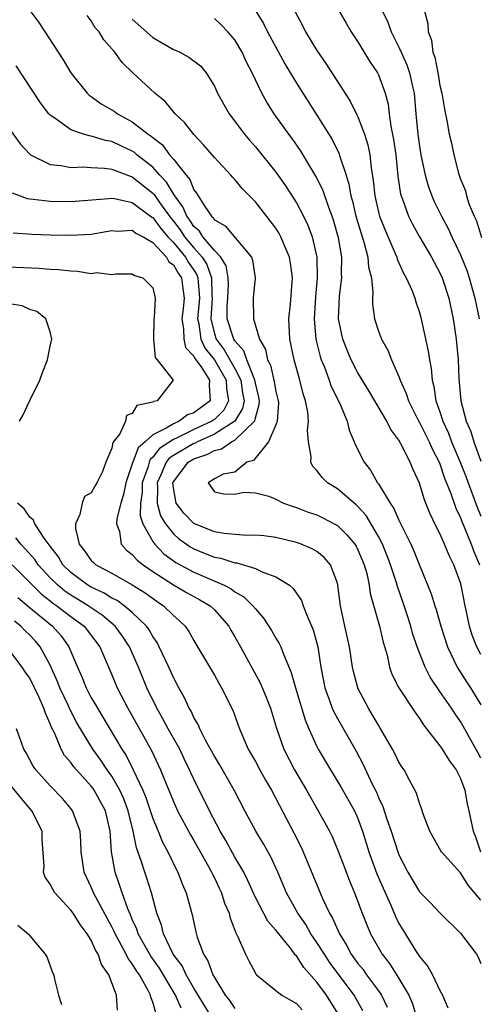
# Model space of a CAD drawing. Units: inches. Extents: x 2628000 to 2631000, y 1494000 to 1497000.
# Drawn here: x 2628150 to 2628195, y 1494080 to 1494176 of the extents above; entities that cross this region are included whole.
import ezdxf

# ---------------------------------------------------------------- set-up
doc = ezdxf.new("R2010")
doc.units = ezdxf.units.IN
doc.header["$MEASUREMENT"] = 0
doc.layers.add('LD26281494_2ft', color=236, linetype='Continuous')

msp = doc.modelspace()

# ---------------------------------------------------------------- linework, layer by layer
at = {"layer": 'LD26281494_2ft'}
for points, elevation in [([(2628151, 1494177.058), (2628151.889, 1494175.889), (2628153.758, 1494173), (2628154.256, 1494172.257), (2628154.994, 1494171), (2628156.589, 1494169), (2628156.797, 1494168.798), (2628157, 1494168.672), (2628157.972, 1494167.972), (2628159.235, 1494167.235), (2628159.546, 1494167), (2628161, 1494166.221), (2628162.558, 1494165), (2628162.826, 1494164.826), (2628163, 1494164.665), (2628163.95, 1494163.95), (2628164.63, 1494163), (2628165, 1494162.564), (2628166.238, 1494161), (2628166.594, 1494160.594), (2628167, 1494159.576), (2628167.265, 1494159.265), (2628167.406, 1494159), (2628168.056, 1494157.944), (2628168.715, 1494157), (2628168.87, 1494156.87), (2628169, 1494156.663), (2628170.065, 1494156.065), (2628172.609, 1494153), (2628172.72, 1494152.72), (2628172.98, 1494151), (2628172.798, 1494149), (2628172.803, 1494147), (2628173.412, 1494145), (2628173.989, 1494143.989), (2628174.173, 1494143), (2628174.461, 1494142.461), (2628174.838, 1494140.837), (2628175, 1494139.912), (2628175.227, 1494139), (2628175.242, 1494138.758), (2628175.119, 1494137), (2628175, 1494136.659), (2628174.266, 1494135), (2628172.832, 1494133.168), (2628172.157, 1494133), (2628171, 1494132.025), (2628169.846, 1494131.846), (2628169, 1494131.392), (2628168.41, 1494131), (2628169, 1494130.111), (2628169.932, 1494129.932), (2628171, 1494129.898), (2628171.918, 1494130.082), (2628173, 1494130.027), (2628174.318, 1494129.682), (2628175, 1494129.395), (2628175.744, 1494129), (2628176.673, 1494128.673), (2628177, 1494128.592), (2628178.144, 1494128.144), (2628179, 1494127.863), (2628179.581, 1494127.581), (2628180.69, 1494127), (2628181, 1494126.822), (2628181.93, 1494125.93), (2628182.693, 1494125), (2628182.813, 1494124.812), (2628183, 1494124.452), (2628183.612, 1494123), (2628183.855, 1494122.145), (2628184.098, 1494121), (2628184.194, 1494120.194), (2628185.118, 1494117), (2628185.457, 1494115.457), (2628185.835, 1494114.165), (2628186.087, 1494113), (2628186.319, 1494112.319), (2628187.003, 1494111.003), (2628188.573, 1494108.573), (2628189, 1494107.999), (2628189.379, 1494107.379), (2628189.69, 1494107), (2628191, 1494105.32), (2628191.214, 1494105), (2628191.889, 1494103.889), (2628192.583, 1494103), (2628193, 1494102.163), (2628193.433, 1494101), (2628193.662, 1494099.662), (2628193.818, 1494099), (2628194.234, 1494097), (2628194.459, 1494096.459), (2628194.945, 1494095)], 7998), ([(2628173.058, 1494177), (2628173.787, 1494175.788), (2628174.188, 1494175), (2628175, 1494173.479), (2628175.876, 1494171.876), (2628177, 1494169.989), (2628179, 1494166.85), (2628180.484, 1494164.484), (2628181.147, 1494163.147), (2628181.254, 1494162.746), (2628181.848, 1494161), (2628182.128, 1494160.128), (2628182.312, 1494159), (2628182.467, 1494158.467), (2628182.811, 1494157), (2628183.307, 1494155.307), (2628183.617, 1494154.383), (2628183.979, 1494153), (2628184.045, 1494152.045), (2628184.317, 1494151), (2628184.455, 1494149.545), (2628184.405, 1494149), (2628184.406, 1494148.406), (2628184.602, 1494147), (2628185, 1494145.796), (2628185.305, 1494145), (2628185.918, 1494143.918), (2628186.277, 1494143), (2628187, 1494141.378), (2628187.129, 1494141), (2628187.716, 1494139.716), (2628187.922, 1494139), (2628188.835, 1494137.165), (2628189, 1494136.867), (2628189.941, 1494135), (2628190.258, 1494134.258), (2628190.935, 1494133), (2628191, 1494132.844), (2628191.455, 1494131.455), (2628192.065, 1494129.935), (2628192.533, 1494128.533), (2628193, 1494127.588), (2628193.159, 1494127.159), (2628193.407, 1494126.593), (2628194.05, 1494125), (2628194.3, 1494124.3), (2628194.862, 1494123)], 7990), ([(2628176.848, 1494177), (2628177.6, 1494175.6), (2628177.902, 1494175), (2628179, 1494173.153), (2628179.885, 1494171.885), (2628182.232, 1494168.232), (2628182.904, 1494166.904), (2628183, 1494166.689), (2628183.635, 1494165), (2628183.961, 1494163.961), (2628184.152, 1494163), (2628184.277, 1494161.723), (2628184.494, 1494160.494), (2628184.635, 1494159), (2628185, 1494157.398), (2628185.106, 1494157), (2628185.641, 1494155.641), (2628186.635, 1494153.365), (2628186.783, 1494153), (2628186.826, 1494152.826), (2628187.451, 1494151.451), (2628187.719, 1494151), (2628188.276, 1494149.724), (2628188.544, 1494149), (2628188.644, 1494148.644), (2628189, 1494147.613), (2628189.13, 1494147.13), (2628189.85, 1494143.85), (2628189.964, 1494143), (2628190.135, 1494142.135), (2628190.235, 1494141), (2628190.4, 1494140.4), (2628190.608, 1494139), (2628191, 1494137.903), (2628191.281, 1494137), (2628191.831, 1494135.831), (2628192.139, 1494135), (2628192.981, 1494133), (2628193.551, 1494131.551), (2628193.741, 1494131), (2628194.624, 1494128.624), (2628195, 1494127.752)], 7988), ([(2628181.177, 1494177), (2628181.842, 1494175.842), (2628182.352, 1494175), (2628183, 1494174.02), (2628184.136, 1494172.136), (2628184.902, 1494171), (2628185, 1494170.806), (2628185.662, 1494169), (2628185.94, 1494167.94), (2628186.038, 1494167), (2628186.199, 1494165.801), (2628186.471, 1494164.471), (2628186.684, 1494163), (2628186.898, 1494160.898), (2628187.161, 1494159.161), (2628187.208, 1494159), (2628187.351, 1494158.649), (2628187.939, 1494157), (2628188.287, 1494156.287), (2628188.989, 1494155), (2628190.161, 1494153), (2628191, 1494151.473), (2628191.21, 1494151), (2628191.85, 1494149), (2628192.276, 1494147), (2628192.575, 1494145), (2628192.759, 1494143), (2628192.835, 1494141.165), (2628193.028, 1494139), (2628193.556, 1494137), (2628194.007, 1494136.007), (2628194.307, 1494135), (2628195, 1494133.106)], 7986), ([(2628185.407, 1494177), (2628185.924, 1494175.924), (2628186.246, 1494175), (2628187, 1494173.485), (2628187.207, 1494173), (2628187.779, 1494171.779), (2628188.044, 1494171), (2628188.334, 1494169.666), (2628188.498, 1494169), (2628188.645, 1494167), (2628188.832, 1494165), (2628189, 1494163.827), (2628189.139, 1494163), (2628189.551, 1494161), (2628189.877, 1494159.877), (2628190.194, 1494159), (2628190.438, 1494158.438), (2628191.138, 1494157), (2628191.788, 1494155.788), (2628192.141, 1494155), (2628193, 1494153.236), (2628193.641, 1494151.641), (2628193.842, 1494151), (2628194.393, 1494149), (2628194.813, 1494147)], 7984), ([(2628189.488, 1494177), (2628189.808, 1494175.808), (2628189.856, 1494175), (2628190.186, 1494174.186), (2628190.301, 1494173), (2628190.51, 1494172.51), (2628190.822, 1494170.822), (2628191, 1494169.76), (2628191.182, 1494169), (2628191.437, 1494167.437), (2628191.664, 1494166.336), (2628191.912, 1494165), (2628192.123, 1494164.123), (2628192.35, 1494163), (2628192.811, 1494161.189), (2628193, 1494160.612), (2628193.493, 1494159.493), (2628193.597, 1494159), (2628193.85, 1494158.15), (2628194.327, 1494157), (2628194.553, 1494156.553), (2628195.064, 1494154.936)], 7982), ([(2628195, 1494104.138), (2628194.679, 1494104.679), (2628193.264, 1494107.264), (2628193, 1494107.71), (2628192.466, 1494108.466), (2628192.137, 1494109), (2628191, 1494110.645), (2628190.841, 1494110.841), (2628190.043, 1494112.043), (2628189.556, 1494113), (2628188.773, 1494115), (2628188.334, 1494116.334), (2628188.17, 1494117), (2628187.781, 1494118.219), (2628187.392, 1494119.392), (2628186.864, 1494120.864), (2628186.763, 1494121.237), (2628186.18, 1494123), (2628185.857, 1494123.857), (2628185.391, 1494125), (2628185, 1494125.753), (2628183.792, 1494127.792), (2628183, 1494128.671), (2628182.834, 1494128.834), (2628182.617, 1494129), (2628181, 1494130.418), (2628180.048, 1494131), (2628179.505, 1494131.505), (2628179, 1494132.186), (2628178.601, 1494132.601), (2628178.403, 1494133), (2628178.427, 1494133.574), (2628178.173, 1494135), (2628178.088, 1494136.087), (2628178.184, 1494137), (2628178.107, 1494137.893), (2628177.889, 1494139), (2628177.66, 1494139.66), (2628177.339, 1494141), (2628176.78, 1494143), (2628176.361, 1494145), (2628176.271, 1494147), (2628176.433, 1494148.433), (2628176.618, 1494151), (2628176.419, 1494152.419), (2628176.314, 1494153), (2628175.794, 1494154.206), (2628175.481, 1494155), (2628175.314, 1494155.314), (2628175, 1494155.82), (2628173, 1494158.406), (2628171.701, 1494159.701), (2628171, 1494160.578), (2628170.787, 1494160.787), (2628170.615, 1494161), (2628169, 1494162.745), (2628167.954, 1494163.954), (2628167, 1494164.974), (2628166.127, 1494166.127), (2628165.181, 1494167), (2628164.204, 1494168.204), (2628163.196, 1494169), (2628161.016, 1494171.016), (2628160, 1494172), (2628159.302, 1494173), (2628158.222, 1494174.221), (2628157.77, 1494175), (2628157.393, 1494175.393), (2628157, 1494176.065), (2628156.582, 1494176.582)], 7996), ([(2628161, 1494176.216), (2628163, 1494174.442), (2628165, 1494173.273), (2628165.208, 1494173.208), (2628165.646, 1494173), (2628166.527, 1494172.527), (2628167.661, 1494171.661), (2628168.195, 1494171), (2628169, 1494169.691), (2628169.319, 1494169), (2628169.908, 1494167.908), (2628170.428, 1494167), (2628171.93, 1494165), (2628172.419, 1494164.419), (2628173, 1494163.765), (2628175, 1494161.301), (2628175.951, 1494159.951), (2628177, 1494158.311), (2628177.691, 1494157), (2628178.119, 1494156.119), (2628178.53, 1494155), (2628178.983, 1494153), (2628179.034, 1494151), (2628178.863, 1494149.137), (2628178.719, 1494147), (2628178.887, 1494145), (2628179.315, 1494143.315), (2628179.422, 1494143), (2628179.729, 1494142.271), (2628180.198, 1494141), (2628180.4, 1494140.4), (2628181.199, 1494138.801), (2628181.939, 1494137), (2628182.137, 1494136.138), (2628182.633, 1494135), (2628182.734, 1494134.734), (2628183.606, 1494133), (2628184.231, 1494132.231), (2628184.914, 1494131), (2628185, 1494130.885), (2628186.14, 1494129), (2628186.499, 1494128.499), (2628187, 1494127.337), (2628188.16, 1494125), (2628188.424, 1494124.424), (2628189, 1494122.966), (2628190.154, 1494120.154), (2628190.498, 1494119), (2628190.631, 1494118.631), (2628191.083, 1494117), (2628191.733, 1494115), (2628192.679, 1494113), (2628193.581, 1494111.581), (2628193.968, 1494111), (2628195, 1494109.339)], 7994), ([(2628195, 1494114.255), (2628194.595, 1494115), (2628194.129, 1494116.129), (2628193.882, 1494117), (2628193.6, 1494118.4), (2628193.46, 1494119), (2628193.068, 1494121), (2628193, 1494121.238), (2628192.34, 1494123), (2628191.89, 1494123.89), (2628191.448, 1494125), (2628191, 1494126.034), (2628190.672, 1494126.672), (2628190.02, 1494128.019), (2628189.636, 1494129), (2628189.443, 1494129.443), (2628189, 1494130.959), (2628188.355, 1494132.355), (2628188.102, 1494133), (2628187.191, 1494134.809), (2628187, 1494135.145), (2628186.205, 1494136.205), (2628185.832, 1494137), (2628184.038, 1494140.038), (2628183, 1494141.733), (2628182.337, 1494143), (2628181.937, 1494143.937), (2628181.513, 1494145), (2628181.11, 1494147), (2628181.212, 1494149.212), (2628181.437, 1494151), (2628181.407, 1494151.407), (2628181.427, 1494153), (2628181.102, 1494154.898), (2628180.615, 1494156.615), (2628180.485, 1494157), (2628180.156, 1494157.844), (2628179.568, 1494159.568), (2628178.907, 1494160.907), (2628177.399, 1494163.399), (2628176.579, 1494164.579), (2628176.261, 1494165), (2628174.842, 1494167), (2628174.114, 1494168.113), (2628173.627, 1494169), (2628172.675, 1494171), (2628172.106, 1494172.106), (2628171.71, 1494173), (2628171, 1494174.214), (2628170.318, 1494175), (2628169.669, 1494175.669), (2628169, 1494176.277)], 7992), ([(2628195, 1494090.283), (2628193.745, 1494091.746), (2628193, 1494092.949), (2628191.161, 1494095), (2628191.099, 1494095.1), (2628190.355, 1494096.355), (2628190.009, 1494097), (2628189.405, 1494098.595), (2628189.213, 1494099.212), (2628189, 1494099.731), (2628188.715, 1494100.715), (2628188.028, 1494101.972), (2628187.493, 1494103), (2628187.287, 1494103.287), (2628187, 1494103.744), (2628186.598, 1494104.599), (2628186.381, 1494105), (2628185.137, 1494107.137), (2628185, 1494107.341), (2628184.403, 1494108.403), (2628184.018, 1494109), (2628183, 1494110.947), (2628182.976, 1494111), (2628182.576, 1494112.576), (2628182.485, 1494113), (2628182.182, 1494115), (2628181.72, 1494117), (2628181.288, 1494119), (2628181.052, 1494121), (2628181, 1494121.205), (2628180.333, 1494123), (2628179.715, 1494123.715), (2628179, 1494124.281), (2628178.55, 1494124.55), (2628177.457, 1494125), (2628177, 1494125.161), (2628175, 1494125.643), (2628173.813, 1494125.812), (2628173, 1494125.882), (2628172.151, 1494125.849), (2628169.965, 1494126.035), (2628169, 1494126.208), (2628167, 1494127.026), (2628166.023, 1494128.023), (2628165.265, 1494129), (2628165, 1494130.511), (2628164.953, 1494131), (2628165, 1494131.1), (2628166.46, 1494133), (2628167, 1494133.326), (2628168.259, 1494133.742), (2628169, 1494134.156), (2628169.701, 1494134.299), (2628170.684, 1494135), (2628171, 1494135.166), (2628172.916, 1494137), (2628172.948, 1494137.052), (2628173, 1494137.327), (2628173.378, 1494138.622), (2628173.394, 1494139), (2628173.335, 1494139.335), (2628173, 1494140.718), (2628172.949, 1494141), (2628172.898, 1494141.102), (2628172.159, 1494143), (2628171.882, 1494143.882), (2628171, 1494144.845), (2628170.901, 1494145), (2628170.235, 1494147), (2628170.238, 1494148.238), (2628170.302, 1494149), (2628170.369, 1494150.369), (2628170.356, 1494151), (2628170.156, 1494152.156), (2628169.619, 1494153), (2628169, 1494153.672), (2628167.874, 1494155), (2628167.536, 1494155.536), (2628167, 1494155.989), (2628166.611, 1494156.611), (2628166.307, 1494157), (2628165.931, 1494157.931), (2628165.13, 1494159), (2628165.093, 1494159.093), (2628165, 1494159.198), (2628164.327, 1494160.327), (2628163.682, 1494161), (2628163, 1494161.772), (2628161.449, 1494163), (2628161.216, 1494163.216), (2628161, 1494163.356), (2628159.873, 1494163.873), (2628159, 1494164.3), (2628158.391, 1494164.391), (2628157, 1494164.824), (2628156.835, 1494164.835), (2628156.256, 1494165), (2628155, 1494165.421), (2628153.43, 1494166.57), (2628153, 1494166.853), (2628152.868, 1494167), (2628152.062, 1494168.062), (2628149.689, 1494171.689)], 8000), ([(2628149.218, 1494165.218), (2628150.054, 1494164.054), (2628151, 1494163.055), (2628151.074, 1494163), (2628153, 1494162.045), (2628154.048, 1494161.951), (2628155, 1494161.749), (2628156.196, 1494161.804), (2628157, 1494161.752), (2628158.3, 1494161.7), (2628159, 1494161.596), (2628160.876, 1494160.876), (2628161, 1494160.85), (2628163, 1494159.26), (2628163.127, 1494159.128), (2628163.644, 1494158.356), (2628164.779, 1494156.779), (2628165, 1494156.517), (2628165.664, 1494155.664), (2628166.08, 1494155), (2628167, 1494153.904), (2628167.801, 1494153), (2628168.277, 1494152.277), (2628168.736, 1494151), (2628168.762, 1494149.238), (2628168.783, 1494149), (2628168.64, 1494147), (2628169, 1494145.532), (2628169.177, 1494145), (2628169.972, 1494143.972), (2628171, 1494142.141), (2628171.577, 1494141), (2628171.756, 1494139.756), (2628171.896, 1494139), (2628171.753, 1494138.247), (2628170.983, 1494137), (2628169, 1494135.728), (2628167.349, 1494135), (2628167.125, 1494134.875), (2628167, 1494134.834), (2628165, 1494133.652), (2628164.608, 1494133.391), (2628164.299, 1494133), (2628163.783, 1494131.783), (2628163.411, 1494131), (2628163.455, 1494130.545), (2628163.439, 1494129), (2628163.759, 1494127.759), (2628164.225, 1494127), (2628165, 1494126.015), (2628165.534, 1494125.534), (2628166.708, 1494124.708), (2628167, 1494124.541), (2628168.112, 1494124.112), (2628169, 1494123.747), (2628169.642, 1494123.641), (2628171, 1494123.203), (2628171.189, 1494123.188), (2628171.838, 1494123), (2628173, 1494122.633), (2628173.736, 1494122.264), (2628175, 1494121.808), (2628176.312, 1494121), (2628176.697, 1494120.697), (2628177.503, 1494119.503), (2628177.669, 1494119), (2628178.069, 1494117.931), (2628178.642, 1494116.642), (2628179.082, 1494115), (2628179.38, 1494113), (2628179.769, 1494111), (2628180.234, 1494109.766), (2628180.501, 1494109), (2628180.646, 1494108.646), (2628181, 1494107.991), (2628182.822, 1494104.822), (2628183.524, 1494103.524), (2628184.396, 1494101.604), (2628184.799, 1494100.799), (2628185, 1494100.303), (2628185.428, 1494099.428), (2628185.823, 1494098.177), (2628186.239, 1494097), (2628186.886, 1494095), (2628187, 1494094.71), (2628187.879, 1494093), (2628189, 1494091.093), (2628190.043, 1494090.043), (2628191, 1494089.031), (2628193, 1494087.069), (2628194.549, 1494085), (2628194.728, 1494084.728), (2628195, 1494084.108)], 8002), ([(2628149.268, 1494159.268), (2628150.737, 1494158.737), (2628151, 1494158.693), (2628151.327, 1494158.673), (2628153, 1494158.46), (2628155, 1494158.433), (2628158.718, 1494158.718), (2628159, 1494158.758), (2628159.261, 1494158.739), (2628161, 1494158.349), (2628162.919, 1494156.919), (2628163, 1494156.878), (2628163.79, 1494155.79), (2628164.457, 1494155), (2628165, 1494154.424), (2628166.183, 1494153), (2628166.481, 1494152.481), (2628167, 1494151.749), (2628167.298, 1494151.298), (2628167.404, 1494151), (2628167.411, 1494150.589), (2628167.552, 1494149), (2628167.365, 1494147), (2628167.483, 1494146.517), (2628167.692, 1494145), (2628168.104, 1494144.104), (2628169, 1494142.998), (2628170.162, 1494141), (2628170.189, 1494140.189), (2628170.393, 1494139), (2628169.915, 1494138.085), (2628169, 1494137.186), (2628168.894, 1494137.106), (2628168.751, 1494137), (2628167, 1494136.184), (2628165.376, 1494135.376), (2628165, 1494135.219), (2628163.665, 1494134.335), (2628163, 1494133.492), (2628162.735, 1494133.265), (2628162.634, 1494133), (2628162.498, 1494132.498), (2628161.968, 1494131), (2628161.959, 1494130.041), (2628161.798, 1494129), (2628161.775, 1494127.775), (2628162.028, 1494127), (2628163, 1494125.254), (2628163.184, 1494125), (2628164.079, 1494124.079), (2628165.235, 1494123.235), (2628167, 1494122.264), (2628169.966, 1494121), (2628170.648, 1494120.647), (2628171, 1494120.369), (2628171.883, 1494119.883), (2628172.759, 1494119), (2628173, 1494118.69), (2628173.801, 1494117.801), (2628174.582, 1494116.582), (2628175, 1494115.847), (2628175.331, 1494115.331), (2628175.478, 1494115), (2628175.727, 1494114.273), (2628176.497, 1494112.497), (2628176.911, 1494111), (2628177.867, 1494107.867), (2628178.228, 1494107), (2628179, 1494105.268), (2628179.137, 1494105), (2628180.31, 1494103), (2628181.34, 1494101.34), (2628182.653, 1494099), (2628183, 1494098.23), (2628183.454, 1494097), (2628184.074, 1494095), (2628184.857, 1494092.857), (2628185.451, 1494091.451), (2628186.197, 1494089.803), (2628186.67, 1494088.669), (2628187, 1494088.012), (2628187.372, 1494087.372), (2628188.617, 1494085.383), (2628189, 1494084.793), (2628189.82, 1494083.82), (2628190.28, 1494083), (2628191, 1494081.477), (2628191.246, 1494081), (2628191.771, 1494079.771)], 8004), ([(2628149.367, 1494155.367), (2628151.236, 1494155.236), (2628153, 1494155.18), (2628155, 1494155.142), (2628157, 1494155.24), (2628159, 1494155.593), (2628159.549, 1494155.549), (2628161, 1494155.647), (2628161.356, 1494155.356), (2628162.061, 1494155), (2628163, 1494154.449), (2628164.334, 1494153), (2628164.564, 1494152.564), (2628165, 1494152.255), (2628165.457, 1494151.457), (2628165.781, 1494151), (2628165.937, 1494149.937), (2628166.053, 1494149), (2628165.967, 1494147.967), (2628165.84, 1494147), (2628165.992, 1494146.008), (2628166.023, 1494145), (2628166.201, 1494144.201), (2628167, 1494143.336), (2628167.106, 1494143.106), (2628167.7, 1494142.299), (2628168.536, 1494141), (2628168.48, 1494140.48), (2628168.575, 1494139), (2628167, 1494137.819), (2628166.388, 1494137.612), (2628165.569, 1494137), (2628165, 1494136.763), (2628164.314, 1494136.314), (2628163, 1494135.664), (2628162.264, 1494135), (2628161.583, 1494134.417), (2628161.045, 1494133), (2628161, 1494132.834), (2628160.371, 1494131), (2628160.149, 1494129.851), (2628159.87, 1494129), (2628159.486, 1494127.486), (2628159.469, 1494127), (2628159.745, 1494126.254), (2628159.913, 1494125), (2628160.431, 1494124.431), (2628161, 1494124.016), (2628161.462, 1494123.462), (2628162.055, 1494123), (2628163, 1494122.353), (2628165, 1494121.044), (2628166.285, 1494120.286), (2628167, 1494119.892), (2628167.59, 1494119.59), (2628168.576, 1494119), (2628169, 1494118.596), (2628170.41, 1494117), (2628170.615, 1494116.615), (2628171, 1494115.972), (2628171.547, 1494115), (2628173.476, 1494111.476), (2628174.067, 1494110.067), (2628174.48, 1494109), (2628175.061, 1494107.061), (2628175.775, 1494105), (2628176.801, 1494103), (2628177.985, 1494101), (2628179.118, 1494099), (2628180.213, 1494097), (2628180.475, 1494096.475), (2628181.071, 1494095.071), (2628181.611, 1494093.611), (2628182.167, 1494092.167), (2628182.665, 1494091), (2628183.419, 1494089), (2628183.863, 1494087.863), (2628184.223, 1494087), (2628185.35, 1494085), (2628186.087, 1494084.087), (2628187, 1494082.643), (2628187.969, 1494081), (2628188.273, 1494080.273), (2628188.666, 1494079)], 8006), ([(2628148.084, 1494152.085), (2628151.924, 1494151.924), (2628153, 1494151.844), (2628153.81, 1494151.81), (2628155, 1494151.659), (2628155.653, 1494151.653), (2628157, 1494151.426), (2628157.496, 1494151.496), (2628159, 1494151.322), (2628159.391, 1494151.391), (2628161, 1494151.374), (2628161.206, 1494151.206), (2628162.03, 1494151), (2628163, 1494150.015), (2628163.239, 1494149), (2628163.13, 1494147.13), (2628163.105, 1494147), (2628163.072, 1494145), (2628163.221, 1494143.221), (2628163.419, 1494143), (2628164.987, 1494141), (2628163.426, 1494139), (2628163.075, 1494138.925), (2628163, 1494138.851), (2628161.456, 1494138.544), (2628161, 1494137.747), (2628160.441, 1494137.559), (2628160.336, 1494137), (2628159.78, 1494135.78), (2628159.09, 1494134.91), (2628159, 1494134.377), (2628158.428, 1494133), (2628158.097, 1494132.097), (2628157.556, 1494131), (2628157.334, 1494130.666), (2628157, 1494130.01), (2628156.353, 1494129.647), (2628156.109, 1494129), (2628155.897, 1494127.897), (2628155.451, 1494127), (2628155.472, 1494126.528), (2628155.829, 1494125), (2628156.351, 1494124.351), (2628157, 1494123.422), (2628157.205, 1494123.205), (2628157.438, 1494123), (2628159, 1494122.173), (2628161, 1494121.054), (2628162.249, 1494120.249), (2628163.409, 1494119.409), (2628164.037, 1494119), (2628165, 1494118.043), (2628165.559, 1494117.559), (2628166.147, 1494117), (2628166.501, 1494116.501), (2628167, 1494115.605), (2628167.37, 1494115), (2628169, 1494112.216), (2628169.438, 1494111.438), (2628169.709, 1494111), (2628170.8, 1494108.8), (2628171.447, 1494107), (2628172.312, 1494105), (2628173, 1494103.803), (2628173.422, 1494103), (2628173.984, 1494101.983), (2628174.574, 1494101), (2628176.788, 1494096.788), (2628177.46, 1494095.46), (2628177.673, 1494095), (2628179.552, 1494090.449), (2628180.235, 1494089), (2628180.531, 1494088.531), (2628181.189, 1494087), (2628181.898, 1494085.897), (2628182.354, 1494085), (2628183, 1494084.11), (2628183.498, 1494083.498), (2628183.844, 1494083), (2628185, 1494081.429), (2628185.29, 1494081), (2628185.84, 1494079.84)], 8008), ([(2628149.991, 1494137), (2628150.362, 1494137.638), (2628151, 1494139.018), (2628151.972, 1494141), (2628152.23, 1494141.77), (2628152.733, 1494143), (2628153, 1494144.321), (2628153.157, 1494145), (2628153, 1494145.733), (2628152.579, 1494147), (2628151.701, 1494147.701), (2628151, 1494147.916), (2628150.25, 1494148.25), (2628149, 1494148.461)], 8010), ([(2628183.477, 1494079.478), (2628182.644, 1494081), (2628180.238, 1494084.237), (2628179.724, 1494085), (2628179, 1494086.163), (2628178.42, 1494087), (2628177.904, 1494087.904), (2628177.142, 1494089), (2628176.024, 1494091), (2628175.188, 1494093), (2628174.501, 1494094.501), (2628173.78, 1494095.78), (2628173.033, 1494097), (2628171.97, 1494099), (2628170.933, 1494101), (2628169.503, 1494103.503), (2628169, 1494104.312), (2628168.178, 1494105.822), (2628167.588, 1494107), (2628167.424, 1494107.423), (2628167, 1494108.106), (2628166.723, 1494108.723), (2628166.543, 1494109), (2628166.069, 1494110.069), (2628165.529, 1494111), (2628165, 1494111.988), (2628164.555, 1494113), (2628163.625, 1494115), (2628163.415, 1494115.415), (2628163, 1494115.996), (2628162.644, 1494116.644), (2628162.387, 1494117), (2628161, 1494118.353), (2628160.221, 1494119), (2628159.507, 1494119.507), (2628159, 1494119.751), (2628158.242, 1494120.242), (2628157, 1494120.799), (2628156.668, 1494121), (2628155, 1494122.238), (2628154.227, 1494123), (2628153.788, 1494123.788), (2628153, 1494124.801), (2628152.414, 1494125.586), (2628151.493, 1494127), (2628151.364, 1494127.364), (2628151, 1494127.639), (2628150.446, 1494128.446), (2628149.793, 1494129)], 8010), ([(2628181, 1494079.279), (2628179.936, 1494081), (2628179, 1494082.277), (2628177.713, 1494083.713), (2628177, 1494084.86), (2628176.923, 1494084.923), (2628176.417, 1494085.582), (2628175.141, 1494087.141), (2628175, 1494087.346), (2628174.225, 1494088.225), (2628173, 1494090.548), (2628172.245, 1494092.245), (2628171.86, 1494093), (2628171, 1494094.481), (2628170.107, 1494096.107), (2628169.573, 1494097), (2628168.518, 1494099), (2628167, 1494102.069), (2628166.706, 1494102.706), (2628166.589, 1494103), (2628166.065, 1494104.065), (2628165.629, 1494105), (2628164.507, 1494107), (2628163.982, 1494107.982), (2628163.376, 1494109), (2628162.409, 1494111), (2628161.608, 1494113), (2628160.738, 1494115), (2628160.048, 1494116.048), (2628159.331, 1494117), (2628158.073, 1494118.073), (2628157, 1494118.785), (2628156.704, 1494119), (2628155.656, 1494119.656), (2628155, 1494120.045), (2628154.427, 1494120.427), (2628153.739, 1494121), (2628153, 1494121.729), (2628151.824, 1494123), (2628151.5, 1494123.5), (2628150.565, 1494124.565), (2628150.13, 1494125), (2628149.63, 1494125.63)], 8012), ([(2628149.281, 1494123), (2628151, 1494121.281), (2628151.259, 1494121), (2628152.134, 1494120.134), (2628153, 1494119.476), (2628153.26, 1494119.26), (2628153.65, 1494119), (2628155, 1494117.952), (2628156.296, 1494117), (2628156.608, 1494116.608), (2628157.825, 1494115), (2628159, 1494112.27), (2628159.519, 1494111), (2628160.55, 1494109), (2628162.873, 1494104.873), (2628163.743, 1494103), (2628164.225, 1494101.775), (2628165, 1494099.887), (2628165.407, 1494099), (2628166.66, 1494096.661), (2628167, 1494096.094), (2628168.425, 1494093.575), (2628168.736, 1494093), (2628168.812, 1494092.812), (2628169, 1494092.449), (2628169.456, 1494091.456), (2628169.684, 1494091), (2628169.996, 1494089.996), (2628170.432, 1494089), (2628170.534, 1494088.535), (2628171, 1494087.338), (2628171.083, 1494087.083), (2628171.293, 1494086.707), (2628172.033, 1494085), (2628172.348, 1494084.348), (2628173, 1494083.155), (2628173.057, 1494083.057), (2628173.119, 1494083), (2628175, 1494081.458), (2628175.594, 1494081), (2628176.503, 1494080.503), (2628177, 1494080.19), (2628177.568, 1494079.568)], 8014), ([(2628149.821, 1494119.821), (2628150.905, 1494118.905), (2628153.219, 1494117), (2628154.06, 1494116.059), (2628154.825, 1494115), (2628155.645, 1494113), (2628156.072, 1494112.072), (2628156.485, 1494111), (2628157, 1494110.026), (2628157.388, 1494109.388), (2628157.597, 1494109), (2628158.138, 1494108.138), (2628159.972, 1494105), (2628160.388, 1494104.388), (2628161.053, 1494103.052), (2628162.022, 1494101), (2628162.306, 1494100.307), (2628163, 1494098.231), (2628163.519, 1494097), (2628163.943, 1494095.943), (2628164.457, 1494095), (2628165.288, 1494093.288), (2628165.451, 1494093), (2628165.873, 1494091.873), (2628166.263, 1494091), (2628166.844, 1494088.844), (2628167.18, 1494087.181), (2628167.317, 1494086.683), (2628167.928, 1494085), (2628168.365, 1494084.365), (2628168.852, 1494083), (2628169, 1494082.73), (2628170.06, 1494081), (2628170.476, 1494080.476), (2628171, 1494079.715)], 8016), ([(2628168.648, 1494079), (2628167, 1494081.7), (2628166.241, 1494083), (2628165.857, 1494083.857), (2628164.98, 1494085.02), (2628164.028, 1494087), (2628163.848, 1494087.848), (2628163.392, 1494089), (2628162.88, 1494091), (2628162.421, 1494092.421), (2628162.213, 1494093), (2628161.877, 1494094.123), (2628161.398, 1494095.398), (2628161.085, 1494097), (2628160.593, 1494099), (2628160.16, 1494100.16), (2628159.791, 1494101), (2628159, 1494102.38), (2628158.554, 1494103), (2628157.931, 1494103.932), (2628157.151, 1494105), (2628155.934, 1494107), (2628155.592, 1494107.592), (2628154.905, 1494108.905), (2628154.769, 1494109.231), (2628153.942, 1494111), (2628153.688, 1494111.688), (2628153, 1494113.202), (2628152.002, 1494115), (2628151.545, 1494115.545), (2628151, 1494116.116), (2628150.547, 1494116.547), (2628150.137, 1494117), (2628149.507, 1494117.507)], 8018), ([(2628165.75, 1494079.75), (2628165.215, 1494081), (2628163.639, 1494083.639), (2628162.805, 1494084.805), (2628161.562, 1494087), (2628161.436, 1494087.436), (2628161, 1494088.396), (2628160.83, 1494088.831), (2628160.558, 1494089.442), (2628160.014, 1494091), (2628159.766, 1494091.766), (2628159.313, 1494093), (2628158.986, 1494094.986), (2628158.844, 1494097), (2628158.376, 1494099), (2628157.296, 1494101), (2628157.174, 1494101.174), (2628157, 1494101.408), (2628155.284, 1494103.284), (2628155, 1494103.711), (2628154.395, 1494104.395), (2628154.06, 1494105), (2628153.401, 1494106.599), (2628153.127, 1494107.127), (2628153, 1494107.492), (2628152.521, 1494108.521), (2628152.388, 1494109), (2628151.897, 1494110.103), (2628151, 1494111.934), (2628150.543, 1494112.543), (2628150.264, 1494113), (2628148.78, 1494115)], 8020), ([(2628163.278, 1494079.278), (2628163, 1494080.339), (2628162.811, 1494080.811), (2628162.785, 1494081), (2628162.589, 1494081.411), (2628161.688, 1494083), (2628161.392, 1494083.392), (2628161, 1494084.06), (2628160.581, 1494084.581), (2628160.396, 1494085), (2628159.731, 1494086.269), (2628159.316, 1494087), (2628159.227, 1494087.227), (2628159, 1494087.692), (2628157.438, 1494090.561), (2628157.214, 1494091), (2628157, 1494091.544), (2628156.313, 1494093), (2628156.025, 1494095), (2628155.99, 1494095.989), (2628155.906, 1494097), (2628155.171, 1494099), (2628155, 1494099.222), (2628154.188, 1494100.188), (2628153, 1494101.424), (2628151.58, 1494103), (2628151.343, 1494103.343), (2628150.658, 1494104.658), (2628150.438, 1494105), (2628150.083, 1494105.916), (2628149.714, 1494107)], 8022), ([(2628159.55, 1494079.55), (2628159.459, 1494081), (2628158.718, 1494083), (2628158.003, 1494084.003), (2628157.68, 1494085), (2628157.411, 1494085.411), (2628157, 1494086.369), (2628156.611, 1494087), (2628155.905, 1494087.905), (2628155.218, 1494089), (2628155, 1494089.314), (2628153.454, 1494091), (2628153.277, 1494091.277), (2628153, 1494091.841), (2628152.513, 1494092.513), (2628152.34, 1494093), (2628152.42, 1494093.58), (2628152.204, 1494096.204), (2628152.212, 1494097), (2628151.211, 1494099), (2628150.187, 1494100.187), (2628149, 1494101.656)], 8024), ([(2628149.851, 1494087.851), (2628150.922, 1494086.922), (2628151, 1494086.801), (2628152.487, 1494085), (2628152.691, 1494084.691), (2628153.223, 1494083.223), (2628153.332, 1494083), (2628153.421, 1494082.579), (2628153.809, 1494081), (2628154.102, 1494080.102)], 8026)]:
    msp.add_lwpolyline(points, dxfattribs=dict(at, elevation=elevation))

doc.saveas('drawing.dxf')
